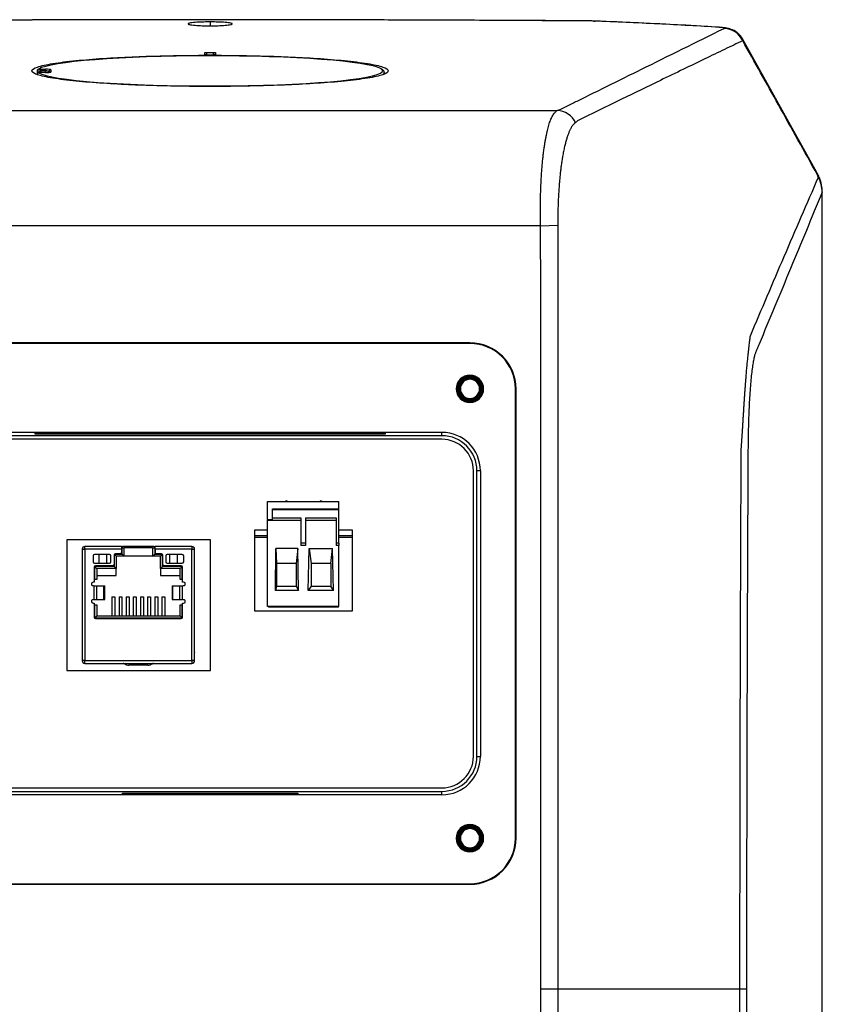
# Model space of a CAD drawing. Units: inches. Extents: x 0.1 to 65.8, y 0.1 to 51.2.
# Drawn here: x 32.3 to 36.8, y 36.4 to 41.9 of the extents above; entities that cross this region are included whole.
import ezdxf

# ---------------------------------------------------------------- set-up
doc = ezdxf.new("R2010")
doc.units = ezdxf.units.IN

msp = doc.modelspace()

# ---------------------------------------------------------------- linework, layer by layer
at = {"color": 7, "linetype": 'Continuous', "lineweight": 25}
for p, q in [((33.3592, 41.8847), (33.3592, 41.8629)), ((35.5236, 41.8896), (35.4943, 41.8903)), ((36.3518, 41.79), (36.3534, 41.7794)), ((36.7697, 41.0382), (36.3522, 41.7902)), ((33.329, 41.6984), (33.3297, 41.7119)), ((33.3297, 41.699), (33.3297, 41.7119)), ((33.3395, 41.7127), (33.379, 41.7127)), ((33.3395, 41.7127), (33.3395, 41.6991)), ((33.379, 41.6991), (33.379, 41.7127)), ((33.3895, 41.6984), (33.3888, 41.7119)), ((33.3888, 41.7119), (33.3888, 41.699)), ((33.329, 41.6984), (33.3297, 41.699)), ((33.3895, 41.6984), (33.329, 41.6984)), ((33.3395, 41.6991), (33.379, 41.6991)), ((33.3592, 41.6971), (33.3592, 41.6942)), ((33.3895, 41.6984), (33.3888, 41.699)), ((32.3872, 41.6099), (32.3872, 41.5901)), ((32.4069, 41.6188), (32.434, 41.6188)), ((32.4069, 41.609), (32.4069, 41.6188)), ((32.434, 41.609), (32.4069, 41.609)), ((32.4069, 41.609), (32.4069, 41.5999)), ((32.434, 41.5999), (32.4069, 41.5999)), ((32.434, 41.5999), (32.4069, 41.5999)), ((32.4069, 41.5999), (32.4069, 41.5999)), ((32.434, 41.609), (32.434, 41.6188)), ((32.434, 41.5999), (32.434, 41.609)), ((32.434, 41.5999), (32.434, 41.5999)), ((32.4537, 41.6006), (32.4537, 41.6064)), ((32.4636, 41.6162), (32.4636, 41.6025)), ((34.3386, 41.5921), (34.3386, 41.5995)), ((31.4075, 41.3858), (35.311, 41.3858)), ((36.779, 41.0194), (36.7795, 41.0178)), ((36.7832, 41.0091), (36.7795, 41.0178)), ((36.8007, 40.9283), (36.7999, 40.9268)), ((35.2173, 40.7382), (31.5011, 40.7382)), ((35.2173, 40.7382), (35.3139, 40.7418)), ((34.8199, 40.0798), (31.8986, 40.0798)), ((34.8199, 40.0764), (31.8986, 40.0764)), ((34.8199, 40.0764), (34.8199, 40.0798)), ((34.7429, 39.8209), (34.7478, 39.8209)), ((34.7482, 39.8209), (34.7478, 39.8209)), ((34.7532, 39.8209), (34.7482, 39.8209)), ((34.7582, 39.8209), (34.7631, 39.8209)), ((34.766, 39.8209), (34.7631, 39.8209)), ((34.8738, 39.8209), (34.8766, 39.8209)), ((34.8816, 39.8209), (34.8766, 39.8209)), ((34.8866, 39.8209), (34.8915, 39.8209)), ((34.8915, 39.8209), (34.8919, 39.8209)), ((34.8968, 39.8209), (34.8919, 39.8209)), ((35.0788, 39.8209), (35.0753, 39.8209)), ((35.0753, 37.2934), (35.0753, 39.8209)), ((35.0788, 37.2934), (35.0788, 39.8209)), ((34.6624, 39.5764), (32.0561, 39.5764)), ((34.6624, 39.5571), (32.0561, 39.5571)), ((32.375, 39.575), (34.3435, 39.575)), ((32.375, 39.575), (32.375, 39.5746)), ((32.375, 39.5746), (34.3435, 39.5746)), ((32.375, 39.5664), (32.375, 39.5746)), ((34.3435, 39.5664), (32.375, 39.5664)), ((34.3435, 39.575), (34.3435, 39.5746)), ((34.3435, 39.5746), (34.3435, 39.5664)), ((34.6624, 39.5571), (34.6624, 39.5764)), ((34.6624, 39.5375), (32.0561, 39.5375)), ((34.8396, 37.754), (34.8396, 39.3603)), ((34.8785, 39.3603), (34.8592, 39.3603)), ((34.8592, 37.754), (34.8592, 39.3603)), ((34.8785, 39.3603), (34.8785, 37.754)), ((33.6821, 39.1871), (34.0821, 39.1871)), ((33.6821, 39.0869), (33.6821, 39.1871)), ((33.7812, 39.1871), (33.788, 39.1871)), ((33.7812, 39.1871), (33.788, 39.1871)), ((33.788, 39.1871), (33.788, 39.191)), ((33.788, 39.1871), (33.7948, 39.1871)), ((33.788, 39.1871), (33.788, 39.1871)), ((33.7948, 39.1871), (33.788, 39.1871)), ((33.9821, 39.1871), (33.9821, 39.191)), ((34.0821, 39.1469), (34.0821, 39.1871)), ((33.7092, 39.1469), (34.0821, 39.1469)), ((33.7092, 39.0869), (33.7092, 39.1469)), ((33.7092, 39.1415), (34.0821, 39.1415)), ((34.0821, 39.1415), (34.0821, 39.1469)), ((34.0821, 38.9531), (34.0821, 39.1415)), ((33.6821, 39.0869), (33.7092, 39.0869)), ((33.6821, 39.0869), (33.6821, 39.0833)), ((33.6821, 38.5965), (33.6821, 39.0833)), ((33.6821, 39.0833), (33.8683, 39.0833)), ((33.7092, 39.0963), (33.8683, 39.0963)), ((33.8683, 39.0963), (33.8683, 39.0833)), ((33.8683, 39.0833), (33.8683, 38.94)), ((33.8959, 39.0963), (33.8959, 39.0833)), ((33.8959, 39.0963), (34.0683, 39.0963)), ((33.8959, 39.0833), (33.8959, 38.94)), ((33.8959, 39.0833), (34.0683, 39.0833)), ((34.0683, 39.0963), (34.0683, 39.0833)), ((34.0683, 39.0833), (34.0683, 38.94)), ((33.6821, 39.0256), (33.6092, 39.0256)), ((33.6092, 39.0256), (33.6092, 38.5729)), ((33.6821, 38.9942), (33.6092, 38.9942)), ((34.1604, 39.0256), (34.0821, 39.0256)), ((34.1604, 38.9942), (34.0821, 38.9942)), ((34.1604, 38.5729), (34.1604, 39.0256)), ((33.3612, 38.9715), (32.5541, 38.9715)), ((32.5541, 38.9715), (32.5541, 38.2373)), ((32.6557, 38.9188), (32.6557, 38.9345)), ((32.861, 38.9345), (32.6557, 38.9345)), ((32.861, 38.9345), (32.861, 38.9188)), ((32.861, 38.9345), (32.8669, 38.9345)), ((32.8669, 38.9345), (32.8669, 38.9266)), ((33.0449, 38.9345), (32.8669, 38.9345)), ((33.0449, 38.9345), (33.0449, 38.9266)), ((33.0449, 38.9345), (33.0508, 38.9345)), ((33.2561, 38.9345), (33.0508, 38.9345)), ((33.0508, 38.9188), (33.0508, 38.9345)), ((33.2561, 38.9345), (33.2561, 38.9188)), ((33.3612, 38.2373), (33.3612, 38.9715)), ((33.6092, 38.9866), (33.6821, 38.9866)), ((33.8959, 38.9531), (33.8683, 38.9531)), ((33.8959, 38.94), (33.8683, 38.94)), ((34.0821, 38.9531), (34.0683, 38.9531)), ((34.0821, 38.94), (34.0683, 38.94)), ((34.0821, 38.9866), (34.1604, 38.9866)), ((34.0821, 38.9531), (34.0821, 38.94)), ((34.0821, 38.5965), (34.0821, 38.94)), ((32.6399, 38.9188), (32.6399, 38.2928)), ((32.6399, 38.9188), (32.6557, 38.9188)), ((32.6557, 38.9188), (32.6557, 38.2928)), ((32.861, 38.9188), (32.6557, 38.9188)), ((32.701, 38.8823), (32.701, 38.8489)), ((32.7935, 38.8902), (32.7088, 38.8902)), ((32.7352, 38.841), (32.7352, 38.8902)), ((32.7785, 38.841), (32.7785, 38.8902)), ((32.8014, 38.8489), (32.8014, 38.8823)), ((32.8189, 38.8857), (32.8189, 38.8333)), ((32.8201, 38.8898), (32.8201, 38.8223)), ((32.8206, 38.8906), (32.8319, 38.8794)), ((32.8211, 38.8912), (32.8642, 38.8912)), ((32.8531, 38.8936), (32.8268, 38.8936)), ((32.876, 38.8794), (32.8319, 38.8794)), ((32.8319, 38.8794), (32.8319, 38.8105)), ((32.861, 38.9266), (32.8642, 38.9266)), ((32.861, 38.9188), (32.861, 38.9014)), ((32.8642, 38.8912), (32.8642, 38.9266)), ((32.8642, 38.9266), (32.876, 38.9266)), ((32.8642, 38.8912), (32.876, 38.8794)), ((32.876, 38.8794), (32.876, 38.9266)), ((33.0358, 38.9266), (32.876, 38.9266)), ((33.0358, 38.8794), (32.876, 38.8794)), ((33.0358, 38.9266), (33.0358, 38.8794)), ((33.0358, 38.9266), (33.0476, 38.9266)), ((33.0358, 38.8794), (33.0476, 38.8912)), ((33.0799, 38.8794), (33.0358, 38.8794)), ((33.0476, 38.9266), (33.0476, 38.8912)), ((33.0476, 38.9266), (33.0508, 38.9266)), ((33.0476, 38.8912), (33.0907, 38.8912)), ((33.0508, 38.9188), (33.0508, 38.9014)), ((33.2561, 38.9188), (33.0508, 38.9188)), ((33.085, 38.8936), (33.0586, 38.8936)), ((33.0799, 38.8794), (33.0912, 38.8906)), ((33.0799, 38.8105), (33.0799, 38.8794)), ((33.0917, 38.8223), (33.0917, 38.8898)), ((33.0929, 38.8333), (33.0929, 38.8857)), ((33.1104, 38.8823), (33.1104, 38.8489)), ((33.2029, 38.8902), (33.1183, 38.8902)), ((33.1333, 38.841), (33.1333, 38.8902)), ((33.1766, 38.841), (33.1766, 38.8902)), ((33.2108, 38.8489), (33.2108, 38.8823)), ((33.2561, 38.2928), (33.2561, 38.9188)), ((33.2561, 38.9188), (33.2718, 38.9188)), ((33.2718, 38.2928), (33.2718, 38.9188)), ((33.7274, 38.6863), (33.7295, 38.9222)), ((33.8515, 38.9222), (33.7295, 38.9222)), ((33.7295, 38.9222), (33.7329, 38.8389)), ((33.8515, 38.9222), (33.8431, 38.8389)), ((33.8567, 38.6863), (33.8515, 38.9222)), ((33.9107, 38.6863), (33.9169, 38.9222)), ((33.9169, 38.9222), (34.0472, 38.9222)), ((33.9169, 38.9222), (33.927, 38.8389)), ((34.0372, 38.8389), (34.0472, 38.9222)), ((34.0534, 38.6863), (34.0472, 38.9222)), ((32.7088, 38.841), (32.7935, 38.841)), ((32.7098, 38.8223), (32.7216, 38.8105)), ((32.8201, 38.8223), (32.7098, 38.8223)), ((32.7098, 38.8223), (32.7098, 38.7495)), ((32.811, 38.8254), (32.7155, 38.8254)), ((32.8319, 38.8105), (32.8201, 38.8223)), ((33.0917, 38.8223), (33.0799, 38.8105)), ((33.202, 38.8223), (33.0917, 38.8223)), ((33.1962, 38.8254), (33.1008, 38.8254)), ((33.1183, 38.841), (33.2029, 38.841)), ((33.202, 38.8223), (33.1901, 38.8105)), ((33.202, 38.7495), (33.202, 38.8223)), ((33.7329, 38.8389), (33.7329, 38.711)), ((33.8431, 38.8389), (33.7329, 38.8389)), ((33.8431, 38.8389), (33.8431, 38.711)), ((33.927, 38.8389), (33.927, 38.711)), ((34.0372, 38.8389), (33.927, 38.8389)), ((34.0372, 38.8389), (34.0372, 38.711)), ((32.7077, 38.8176), (32.7077, 38.7337)), ((32.8319, 38.8105), (32.7216, 38.8105)), ((32.7216, 38.8105), (32.7216, 38.7495)), ((32.7216, 38.7711), (32.8319, 38.7711)), ((32.8319, 38.7711), (32.8319, 38.8105)), ((33.1901, 38.8105), (33.0799, 38.8105)), ((33.0799, 38.8105), (33.0799, 38.7711)), ((33.0799, 38.7711), (33.1901, 38.7711)), ((33.1901, 38.7495), (33.1901, 38.8105)), ((33.2041, 38.7337), (33.2041, 38.8176)), ((32.7018, 38.7142), (32.7077, 38.714)), ((32.7077, 38.7337), (32.7024, 38.7337)), ((32.7098, 38.7495), (32.7077, 38.7495)), ((32.7077, 38.6353), (32.7077, 38.714)), ((32.7077, 38.714), (32.722, 38.714)), ((32.7216, 38.7495), (32.7098, 38.7495)), ((32.722, 38.6353), (32.722, 38.714)), ((32.722, 38.714), (32.7625, 38.714)), ((32.7625, 38.6353), (32.7625, 38.714)), ((32.7625, 38.714), (32.7668, 38.714)), ((32.7668, 38.6353), (32.7668, 38.714)), ((33.145, 38.714), (33.145, 38.6353)), ((33.145, 38.714), (33.1493, 38.714)), ((33.1493, 38.6353), (33.1493, 38.714)), ((33.1493, 38.714), (33.1897, 38.714)), ((33.1897, 38.6353), (33.1897, 38.714)), ((33.1897, 38.714), (33.2041, 38.714)), ((33.202, 38.7495), (33.1901, 38.7495)), ((33.202, 38.7495), (33.2041, 38.7495)), ((33.2094, 38.7337), (33.2041, 38.7337)), ((33.2041, 38.714), (33.21, 38.7142)), ((33.2041, 38.6353), (33.2041, 38.714)), ((33.7329, 38.711), (33.7274, 38.6863)), ((33.7329, 38.711), (33.8431, 38.711)), ((33.8431, 38.711), (33.8567, 38.6863)), ((33.927, 38.711), (33.9107, 38.6863)), ((33.927, 38.711), (34.0372, 38.711)), ((34.0534, 38.6863), (34.0372, 38.711)), ((33.8567, 38.6863), (33.7274, 38.6863)), ((34.0534, 38.6863), (33.9107, 38.6863)), ((32.7077, 38.6353), (32.7018, 38.6351)), ((32.7024, 38.6156), (32.7077, 38.6156)), ((32.7077, 38.6353), (32.722, 38.6353)), ((32.7077, 38.6156), (32.7077, 38.5377)), ((32.7098, 38.6058), (32.7077, 38.6058)), ((32.7098, 38.6058), (32.7098, 38.5329)), ((32.7098, 38.6058), (32.7216, 38.6058)), ((32.7216, 38.6058), (32.7216, 38.5447)), ((32.722, 38.6353), (32.7625, 38.6353)), ((32.7625, 38.6353), (32.7668, 38.6353)), ((32.8071, 38.6521), (32.8236, 38.6521)), ((32.8071, 38.6521), (32.8071, 38.5447)), ((32.8236, 38.6521), (32.8236, 38.5447)), ((32.8472, 38.6521), (32.8638, 38.6521)), ((32.8472, 38.6521), (32.8472, 38.5447)), ((32.8638, 38.6521), (32.8638, 38.5447)), ((32.8874, 38.6521), (32.9039, 38.6521)), ((32.8874, 38.6521), (32.8874, 38.5447)), ((32.9039, 38.6521), (32.9039, 38.5447)), ((32.9275, 38.6521), (32.9441, 38.6521)), ((32.9275, 38.6521), (32.9275, 38.5447)), ((32.9441, 38.6521), (32.9441, 38.5447)), ((32.9677, 38.6521), (32.9842, 38.6521)), ((32.9677, 38.6521), (32.9677, 38.5447)), ((32.9842, 38.6521), (32.9842, 38.5447)), ((33.0079, 38.6521), (33.0244, 38.6521)), ((33.0079, 38.6521), (33.0079, 38.5447)), ((33.0244, 38.6521), (33.0244, 38.5447)), ((33.048, 38.6521), (33.0646, 38.6521)), ((33.048, 38.6521), (33.048, 38.5447)), ((33.0646, 38.6521), (33.0646, 38.5447)), ((33.0882, 38.6521), (33.1047, 38.6521)), ((33.0882, 38.6521), (33.0882, 38.5447)), ((33.1047, 38.6521), (33.1047, 38.5447)), ((33.145, 38.6353), (33.1493, 38.6353)), ((33.1493, 38.6353), (33.1897, 38.6353)), ((33.1897, 38.6353), (33.2041, 38.6353)), ((33.1901, 38.5447), (33.1901, 38.6058)), ((33.1901, 38.6058), (33.202, 38.6058)), ((33.202, 38.5329), (33.202, 38.6058)), ((33.202, 38.6058), (33.2041, 38.6058)), ((33.21, 38.6351), (33.2041, 38.6353)), ((33.2041, 38.5377), (33.2041, 38.6156)), ((33.2041, 38.6156), (33.2094, 38.6156)), ((32.7098, 38.5329), (32.7216, 38.5447)), ((32.7216, 38.5447), (33.1901, 38.5447)), ((33.202, 38.5329), (33.1901, 38.5447)), ((33.6092, 38.5729), (34.1604, 38.5729)), ((34.0821, 38.5965), (33.6821, 38.5965)), ((33.6868, 38.5965), (33.6868, 38.5938)), ((34.0805, 38.5938), (33.6868, 38.5938)), ((34.0805, 38.5938), (34.0805, 38.5965)), ((32.7098, 38.5329), (33.202, 38.5329)), ((32.7155, 38.5298), (33.1962, 38.5298)), ((32.6399, 38.34), (32.6399, 38.3379)), ((33.2718, 38.34), (33.2718, 38.3379)), ((32.6557, 38.2928), (32.6399, 38.2928)), ((32.6557, 38.277), (32.6557, 38.2928)), ((32.6557, 38.2928), (33.2561, 38.2928)), ((32.6557, 38.277), (33.2561, 38.277)), ((33.0347, 38.2751), (32.8771, 38.2751)), ((33.0086, 38.2672), (32.9032, 38.2672)), ((33.2561, 38.2928), (33.2561, 38.277)), ((33.2718, 38.2928), (33.2561, 38.2928)), ((32.5541, 38.2373), (33.3612, 38.2373)), ((34.8592, 37.754), (34.8785, 37.754)), ((32.0561, 37.5768), (34.6624, 37.5768)), ((32.0561, 37.5571), (34.6624, 37.5571)), ((34.6624, 37.5379), (34.6624, 37.5571)), ((34.6624, 37.5379), (32.0561, 37.5379)), ((32.8671, 37.5462), (33.8514, 37.5462)), ((32.8671, 37.5397), (32.8671, 37.5462)), ((32.8671, 37.5393), (32.8671, 37.5397)), ((33.8514, 37.5397), (32.8671, 37.5397)), ((33.8514, 37.5393), (32.8671, 37.5393)), ((33.8514, 37.5462), (33.8514, 37.5397)), ((33.8514, 37.5393), (33.8514, 37.5397)), ((34.7429, 37.2934), (34.7478, 37.2934)), ((34.7482, 37.2934), (34.7478, 37.2934)), ((34.7532, 37.2934), (34.7482, 37.2934)), ((34.7582, 37.2934), (34.7631, 37.2934)), ((34.766, 37.2934), (34.7631, 37.2934)), ((34.8738, 37.2934), (34.8766, 37.2934)), ((34.8816, 37.2934), (34.8766, 37.2934)), ((34.8866, 37.2934), (34.8915, 37.2934)), ((34.8915, 37.2934), (34.8919, 37.2934)), ((34.8968, 37.2934), (34.8919, 37.2934)), ((35.0753, 37.2934), (35.0788, 37.2934)), ((31.8986, 37.0379), (34.8199, 37.0379)), ((31.8986, 37.0345), (34.8199, 37.0345)), ((34.8199, 37.0345), (34.8199, 37.0379)), ((35.2179, 36.4463), (35.3133, 36.4463)), ((35.3133, 36.4463), (36.3377, 36.4463)), ((36.3377, 36.4463), (36.3749, 36.4463))]:
    msp.add_line(p, q, dxfattribs=at)
at = {"color": 7, "linetype": 'Continuous', "lineweight": 25, "flags": 128}
for points in [[(33.3592, 41.8969), (33.3592, 41.8973), (33.3592, 41.8971)], [(35.4929, 41.8902), (35.494, 41.8906), (35.4943, 41.8903)], [(35.5156, 41.8897), (35.5218, 41.8899), (35.5236, 41.8896)], [(36.2205, 41.8545), (36.2293, 41.8546), (36.2322, 41.8542)], [(36.7733, 41.0249), (36.7721, 41.0329), (36.7697, 41.0382)], [(36.7733, 41.0249), (36.7783, 41.0207), (36.779, 41.0194)], [(36.7791, 41.0114), (36.784, 41.0072), (36.7847, 41.0059)], [(35.2179, 36.4463), (35.2179, 38.8498), (35.218, 39.2275), (35.218, 39.6052), (35.218, 39.9829), (35.2181, 40.3606), (35.2173, 40.7382)], [(35.3133, 40.6966), (35.3133, 38.3164), (35.3133, 36.4463)], [(35.3133, 36.4463), (35.3133, 34.0661), (35.3133, 32.1959)]]:
    msp.add_lwpolyline(points, dxfattribs=at)
at = {"color": 7, "linetype": 'Continuous', "lineweight": 25}
for centre, radius, start, end in [((36.2458, 41.73), 0.1184, 24.6579, 88.817), ((32.3973, 41.589), 0.00991, 90.8262, 179.3926), ((32.397, 41.6101), 0.00965, 89.3312, 126.462), ((32.4636, 41.6064), 0.00982, 89.891, 179.8906), ((32.4636, 41.5926), 0.00987, 89.9936, 118.8116), ((35.3075, 41.2682), 0.1176, 25.4981, 88.304), ((36.598, 40.9419), 0.1969, 23.1734, 29.0115), ((36.608, 40.9245), 0.1919, 0.699, 26.9548), ((36.6038, 40.9283), 0.1969, 0.0015, 23.1884), ((34.8199, 39.8209), 0.2589, 0, 90), ((34.8199, 39.8209), 0.2555, 0, 90), ((34.8199, 39.8209), 0.077, 0, 180), ((34.8199, 39.8209), 0.0721, 0, 180), ((34.8199, 39.8209), 0.0716, 0, 180), ((34.8199, 39.8209), 0.0667, 0, 180), ((34.8199, 39.8209), 0.0617, 0, 180), ((34.8199, 39.8209), 0.0568, 0, 180), ((34.8199, 39.8209), 0.0539, 0, 180), ((34.8199, 39.8209), 0.077, 180, 0), ((34.8199, 39.8209), 0.0721, 180, 0), ((34.8199, 39.8209), 0.0716, 180, 0), ((34.8199, 39.8209), 0.0667, 180, 0), ((34.8199, 39.8209), 0.0617, 180, 0), ((34.8199, 39.8209), 0.0568, 180, 0), ((34.8199, 39.8209), 0.0539, 180, 0), ((34.6624, 39.3603), 0.2161, 0, 90), ((34.6624, 39.3603), 0.1969, 0, 90), ((34.6624, 39.3603), 0.1772, 0, 90), ((33.788, 39.1831), 0.00787, 90, 149.8825), ((33.788, 39.1831), 0.00787, 30.1175, 90), ((33.9821, 39.1831), 0.00787, 90, 150), ((33.9821, 39.1831), 0.00787, 30, 90), ((32.6557, 38.9188), 0.0157, 90, 180), ((33.2561, 38.9188), 0.0157, 0, 90), ((32.7088, 38.8823), 0.00787, 90, 180), ((32.7935, 38.8823), 0.00787, 0, 90), ((32.8268, 38.8857), 0.00787, 90, 180), ((32.8531, 38.9014), 0.00787, 270, 0), ((33.0586, 38.9014), 0.00787, 180, 270), ((33.085, 38.8857), 0.00787, 0, 90), ((33.1183, 38.8823), 0.00787, 90, 180), ((33.2029, 38.8823), 0.00787, 0, 90), ((32.7088, 38.8489), 0.00787, 180, 270), ((32.7155, 38.8176), 0.00787, 90, 180), ((32.7935, 38.8489), 0.00787, 270, 0), ((32.811, 38.8333), 0.00787, 270, 0), ((33.1008, 38.8333), 0.00787, 180, 270), ((33.1183, 38.8489), 0.00787, 180, 270), ((33.1962, 38.8176), 0.00787, 0, 90), ((33.2029, 38.8489), 0.00787, 270, 0), ((32.7018, 38.724), 0.00974, 86.4515, 270.0055), ((33.21, 38.724), 0.00974, 269.9945, 93.5485), ((32.7018, 38.6253), 0.00974, 89.9945, 273.5485), ((33.21, 38.6253), 0.00974, 266.4515, 90.0055), ((32.7155, 38.5377), 0.00787, 180, 270), ((33.1962, 38.5377), 0.00787, 270, 0), ((32.6557, 38.2928), 0.0157, 180, 270), ((32.8705, 38.2652), 0.0118, 56.4427, 90), ((32.9032, 38.3144), 0.0472, 236.4427, 270), ((33.0086, 38.3144), 0.0472, 270, 303.5573), ((33.0412, 38.2652), 0.0118, 90, 123.5573), ((33.2561, 38.2928), 0.0157, 270, 0), ((34.6624, 37.754), 0.1772, 270, 0), ((34.6624, 37.754), 0.2161, 270, 0), ((34.6624, 37.754), 0.1969, 270, 0), ((34.8199, 37.2934), 0.077, 0, 180), ((34.8199, 37.2934), 0.0721, 0, 180), ((34.8199, 37.2934), 0.0716, 0, 180), ((34.8199, 37.2934), 0.0667, 0, 180), ((34.8199, 37.2934), 0.0617, 0, 180), ((34.8199, 37.2934), 0.0568, 0, 180), ((34.8199, 37.2934), 0.0539, 0, 180), ((34.8199, 37.2934), 0.077, 180, 0), ((34.8199, 37.2934), 0.0721, 180, 0), ((34.8199, 37.2934), 0.0716, 180, 0), ((34.8199, 37.2934), 0.0667, 180, 0), ((34.8199, 37.2934), 0.0617, 180, 0), ((34.8199, 37.2934), 0.0568, 180, 0), ((34.8199, 37.2934), 0.0539, 180, 0), ((34.8199, 37.2934), 0.2589, 270, 0), ((34.8199, 37.2934), 0.2555, 270, 0)]:
    msp.add_arc(centre, radius, start, end, dxfattribs=at)
for centre, major_axis, ratio, start_param, end_param in [((33.3592, 41.6093), (0.9695, 0), 0.087489, 0.150575, 3.018203), ((32.4069, 41.6099), (0.0197, 0), 0.043744, 3.018203, 4.712389), ((32.4069, 41.6197), (0.00984, 0), 0.087489, 3.018203, 4.712389), ((32.4069, 41.599), (0.00984, 0), 0.087489, 1.570796, 3.264982), ((33.3592, 41.6093), (0.9695, 0), 0.087489, 3.264982, 6.222901), ((32.434, 41.6162), (0.0295, 0), 0.087489, 0, 1.570796), ((32.434, 41.6064), (0.0197, 0), 0.131233, 0, 1.570796), ((32.434, 41.6025), (0.0295, 0), 0.087489, 4.712389, 6.283185), ((33.3592, 41.6093), (0.9695, 0), 0.087489, 6.222901, 6.433761), ((33.3592, 41.5995), (0.9793, 0), 0.086609, 6.140306, 6.283185)]:
    msp.add_ellipse(centre, major_axis=major_axis, ratio=ratio, start_param=start_param, end_param=end_param, dxfattribs=at)
for points, knots in [([(33.3592, 41.8971), (33.306, 41.8971), (33.1929, 41.8971), (33.0132, 41.8969), (32.8134, 41.8967), (32.5935, 41.8963), (32.3551, 41.8956), (32.0986, 41.8948), (31.8242, 41.8936), (31.5305, 41.8922), (31.3285, 41.891), (31.2242, 41.8903)], [0, 0, 0, 0, 0.074701, 0.15881, 0.252328, 0.355255, 0.46759, 0.587078, 0.715643, 0.853283, 1, 1, 1, 1]), ([(33.3592, 41.8847), (33.3489, 41.8847), (33.3372, 41.8846), (33.3117, 41.8839), (33.2979, 41.8834), (33.278, 41.8821), (33.2715, 41.8816), (33.2596, 41.8804), (33.2541, 41.8797), (33.245, 41.8782), (33.2413, 41.8773), (33.2362, 41.8756), (33.2349, 41.8747), (33.2349, 41.8729), (33.2362, 41.872), (33.2413, 41.8702), (33.245, 41.8694), (33.2541, 41.8679), (33.2596, 41.8672), (33.2715, 41.866), (33.278, 41.8655), (33.2979, 41.8642), (33.3117, 41.8636), (33.3372, 41.863), (33.3489, 41.8629), (33.3592, 41.8629)], [0, 0, 0, 0, 0.125, 0.125, 0.25, 0.25, 0.3125, 0.3125, 0.375, 0.375, 0.4375, 0.4375, 0.5, 0.5, 0.5625, 0.5625, 0.625, 0.625, 0.6875, 0.6875, 0.75, 0.75, 0.875, 0.875, 1, 1, 1, 1]), ([(35.4943, 41.8903), (35.4412, 41.8907), (35.3283, 41.8914), (35.149, 41.8924), (34.9495, 41.8934), (34.7298, 41.8943), (34.4916, 41.8952), (34.235, 41.896), (33.9604, 41.8966), (33.6663, 41.897), (33.4637, 41.8971), (33.3592, 41.8971)], [0, 0, 0, 0, 0.074701, 0.158811, 0.252329, 0.355256, 0.467591, 0.587079, 0.715644, 0.853284, 1, 1, 1, 1]), ([(33.3592, 41.8629), (33.3696, 41.8629), (33.3813, 41.863), (33.4068, 41.8636), (33.4206, 41.8642), (33.4405, 41.8655), (33.4469, 41.866), (33.4589, 41.8672), (33.4643, 41.8679), (33.4735, 41.8694), (33.4772, 41.8702), (33.4822, 41.872), (33.4836, 41.8729), (33.4836, 41.8747), (33.4822, 41.8756), (33.4772, 41.8773), (33.4735, 41.8782), (33.4643, 41.8797), (33.4589, 41.8804), (33.4469, 41.8816), (33.4405, 41.8821), (33.4206, 41.8834), (33.4068, 41.8839), (33.3813, 41.8846), (33.3696, 41.8847), (33.3592, 41.8847)], [0, 0, 0, 0, 0.125, 0.125, 0.25, 0.25, 0.3125, 0.3125, 0.375, 0.375, 0.4375, 0.4375, 0.5, 0.5, 0.5625, 0.5625, 0.625, 0.625, 0.6875, 0.6875, 0.75, 0.75, 0.875, 0.875, 1, 1, 1, 1]), ([(36.2205, 41.8545), (36.1095, 41.8613), (35.9951, 41.8676), (35.7597, 41.8794), (35.6391, 41.8848), (35.5156, 41.8897)], [0, 0, 0, 0, 0.5, 0.5, 1, 1, 1, 1]), ([(36.2322, 41.8542), (36.1569, 41.8586), (36.0063, 41.8675), (35.7695, 41.8794), (35.6056, 41.8862), (35.5236, 41.8896)], [0, 0, 0, 0, 0.333374, 0.666697, 1, 1, 1, 1]), ([(35.311, 41.3858), (35.3143, 41.387), (35.3173, 41.3882), (35.323, 41.3906), (35.3255, 41.3918), (35.3328, 41.3954), (35.3474, 41.4026), (35.3816, 41.4195), (35.4499, 41.4532), (35.5085, 41.4821), (35.6255, 41.5399), (35.7035, 41.5785), (35.9374, 41.6942), (36.0931, 41.7713), (36.2482, 41.8484)], [0, 0, 0, 0, 0.007813, 0.007813, 0.015625, 0.015625, 0.03125, 0.0625, 0.125, 0.25, 0.25, 0.5, 0.5, 1, 1, 1, 1]), ([(36.2482, 41.8484), (36.2494, 41.849), (36.2497, 41.8495), (36.2486, 41.8507), (36.2471, 41.8513), (36.2423, 41.8523), (36.239, 41.8528), (36.2307, 41.8537), (36.2259, 41.8541), (36.2205, 41.8545)], [0, 0, 0, 0, 0.25, 0.25, 0.5, 0.5, 0.75, 0.75, 1, 1, 1, 1]), ([(36.3522, 41.7901), (36.3445, 41.801), (36.3293, 41.8225), (36.2979, 41.8407), (36.2659, 41.8505), (36.2432, 41.853), (36.2322, 41.8542)], [0, 0, 0, 0, 0.268976, 0.528802, 0.771217, 1, 1, 1, 1]), ([(36.3534, 41.7794), (36.3195, 41.7631), (36.2485, 41.7289), (36.1374, 41.6753), (36.0171, 41.6172), (35.8613, 41.5416), (35.6637, 41.4457), (35.5093, 41.3704), (35.4275, 41.3306)], [0, 0, 0, 0, 0.110232, 0.230354, 0.360307, 0.5, 0.735389, 1, 1, 1, 1]), ([(36.7733, 41.0249), (36.7004, 41.156), (36.5604, 41.4077), (36.4205, 41.659), (36.3534, 41.7794)], [0, 0, 0, 0, 0.520742, 1, 1, 1, 1]), ([(33.3297, 41.7119), (33.3297, 41.7121), (33.3306, 41.7123), (33.3345, 41.7127), (33.3372, 41.7127), (33.3395, 41.7127)], [0, 0, 0, 0, 0.5, 0.5, 1, 1, 1, 1]), ([(33.379, 41.7127), (33.3813, 41.7127), (33.384, 41.7127), (33.3878, 41.7123), (33.3888, 41.7121), (33.3888, 41.7119)], [0, 0, 0, 0, 0.5, 0.5, 1, 1, 1, 1]), ([(33.3592, 41.5219), (33.3175, 41.5219), (33.2731, 41.5221), (33.1794, 41.5232), (33.1301, 41.524), (33.0275, 41.5267), (32.9743, 41.5284), (32.8664, 41.533), (32.8117, 41.5359), (32.7048, 41.5429), (32.6527, 41.547), (32.5565, 41.5567), (32.5124, 41.5622), (32.4385, 41.5743), (32.4087, 41.5809), (32.3682, 41.5949), (32.3576, 41.6022), (32.3576, 41.6168), (32.3682, 41.6241), (32.4087, 41.638), (32.4385, 41.6447), (32.5124, 41.6568), (32.5565, 41.6623), (32.6527, 41.6719), (32.7048, 41.6761), (32.8117, 41.6831), (32.8664, 41.6859), (32.9743, 41.6906), (33.0275, 41.6923), (33.1301, 41.6949), (33.1794, 41.6958), (33.2731, 41.6969), (33.3175, 41.6971), (33.3592, 41.6971)], [0, 0, 0, 0, 0.0625, 0.0625, 0.125, 0.125, 0.1875, 0.1875, 0.25, 0.25, 0.3125, 0.3125, 0.375, 0.375, 0.4375, 0.4375, 0.5, 0.5, 0.5625, 0.5625, 0.625, 0.625, 0.6875, 0.6875, 0.75, 0.75, 0.8125, 0.8125, 0.875, 0.875, 0.9375, 0.9375, 1, 1, 1, 1]), ([(33.3395, 41.6991), (33.3372, 41.6991), (33.3345, 41.6991), (33.3306, 41.6991), (33.3297, 41.6991), (33.3297, 41.699)], [0, 0, 0, 0, 0.5, 0.5, 1, 1, 1, 1]), ([(33.3592, 41.6971), (33.401, 41.6971), (33.4453, 41.6969), (33.5391, 41.6958), (33.5884, 41.6949), (33.691, 41.6923), (33.7442, 41.6906), (33.8521, 41.6859), (33.9068, 41.6831), (34.0136, 41.6761), (34.0658, 41.6719), (34.162, 41.6623), (34.2061, 41.6568), (34.28, 41.6447), (34.3098, 41.638), (34.3503, 41.6241), (34.3609, 41.6168), (34.3609, 41.6022), (34.3503, 41.5949), (34.3098, 41.5809), (34.28, 41.5743), (34.2061, 41.5622), (34.162, 41.5567), (34.0658, 41.547), (34.0136, 41.5429), (33.9068, 41.5359), (33.8521, 41.533), (33.7442, 41.5284), (33.691, 41.5267), (33.5884, 41.524), (33.5391, 41.5232), (33.4453, 41.5221), (33.401, 41.5219), (33.3592, 41.5219)], [0, 0, 0, 0, 0.0625, 0.0625, 0.125, 0.125, 0.1875, 0.1875, 0.25, 0.25, 0.3125, 0.3125, 0.375, 0.375, 0.4375, 0.4375, 0.5, 0.5, 0.5625, 0.5625, 0.625, 0.625, 0.6875, 0.6875, 0.75, 0.75, 0.8125, 0.8125, 0.875, 0.875, 0.9375, 0.9375, 1, 1, 1, 1]), ([(33.3888, 41.699), (33.3888, 41.6991), (33.3878, 41.6991), (33.384, 41.6991), (33.3813, 41.6991), (33.379, 41.6991)], [0, 0, 0, 0, 0.5, 0.5, 1, 1, 1, 1]), ([(32.3914, 41.618), (32.3907, 41.6174), (32.3892, 41.6161), (32.3875, 41.6132), (32.3873, 41.611), (32.3872, 41.6099)], [0, 0, 0, 0, 0.2983726, 0.6501171, 1, 1, 1, 1]), ([(32.4069, 41.5999), (32.4055, 41.5999), (32.4027, 41.5999), (32.3985, 41.5996), (32.3959, 41.5993), (32.3931, 41.5984), (32.3909, 41.5971), (32.3889, 41.595), (32.3874, 41.5922), (32.3874, 41.5902), (32.3873, 41.5892)], [0, 0, 0, 0, 0.144286, 0.304407, 0.503315, 0.584237, 0.674193, 0.779824, 0.902185, 1, 1, 1, 1]), ([(32.4596, 41.6013), (32.4595, 41.6013), (32.4593, 41.6013), (32.4576, 41.601), (32.4537, 41.6006), (32.4468, 41.6001), (32.4395, 41.5999), (32.4351, 41.5999), (32.434, 41.5999)], [0, 0, 0, 0, 0.074512, 0.198318, 0.386077, 0.631729, 0.908535, 1, 1, 1, 1]), ([(34.3379, 41.5991), (34.338, 41.6011), (34.3383, 41.6065), (34.3324, 41.6138), (34.3276, 41.6183), (34.323, 41.6204), (34.3225, 41.6207)], [0, 0, 0, 0, 0.193258, 0.547773, 0.944479, 1, 1, 1, 1]), ([(35.2173, 40.7382), (35.2172, 40.7435), (35.2169, 40.7539), (35.2165, 40.7696), (35.2163, 40.7854), (35.2161, 40.8012), (35.216, 40.8171), (35.216, 40.833), (35.216, 40.8489), (35.2161, 40.8648), (35.2164, 40.8807), (35.2167, 40.8966), (35.217, 40.9124), (35.2175, 40.9282), (35.218, 40.944), (35.2187, 40.9597), (35.2194, 40.9753), (35.2201, 40.9909), (35.221, 41.0063), (35.222, 41.0217), (35.223, 41.0369), (35.2241, 41.0519), (35.2253, 41.0669), (35.2266, 41.0816), (35.2279, 41.0962), (35.2293, 41.1106), (35.2308, 41.1248), (35.2324, 41.1387), (35.2341, 41.1524), (35.2359, 41.1659), (35.2381, 41.1817), (35.2408, 41.1997), (35.244, 41.2193), (35.2475, 41.2382), (35.2512, 41.2562), (35.2551, 41.2734), (35.2592, 41.2895), (35.2634, 41.3047), (35.2679, 41.3188), (35.2726, 41.3317), (35.2775, 41.3435), (35.2826, 41.354), (35.2878, 41.3632), (35.2933, 41.371), (35.299, 41.3775), (35.3049, 41.3826), (35.309, 41.3847), (35.311, 41.3858)], [0, 0, 0, 0, 0.016125, 0.032326, 0.048604, 0.064957, 0.081388, 0.097896, 0.114481, 0.131145, 0.147888, 0.16471, 0.181611, 0.198592, 0.215653, 0.232794, 0.250017, 0.267321, 0.284707, 0.302174, 0.319725, 0.337358, 0.355074, 0.372873, 0.390757, 0.408724, 0.426776, 0.444913, 0.463135, 0.481442, 0.499835, 0.529172, 0.558762, 0.588603, 0.618699, 0.64905, 0.679656, 0.71052, 0.741641, 0.773021, 0.804661, 0.836561, 0.868722, 0.901146, 0.933833, 0.966784, 1, 1, 1, 1]), ([(35.4136, 41.3189), (35.4125, 41.318), (35.4102, 41.3164), (35.4068, 41.3134), (35.4033, 41.3099), (35.3999, 41.306), (35.3965, 41.3016), (35.3931, 41.2966), (35.3898, 41.2912), (35.3864, 41.2853), (35.3831, 41.2789), (35.3798, 41.2719), (35.3765, 41.2644), (35.3733, 41.2563), (35.3701, 41.2477), (35.3669, 41.2384), (35.3638, 41.2286), (35.3607, 41.2182), (35.3577, 41.2072), (35.3547, 41.1956), (35.3518, 41.1833), (35.3489, 41.1704), (35.3461, 41.1568), (35.3434, 41.1426), (35.3402, 41.1252), (35.3368, 41.1044), (35.3333, 41.08), (35.33, 41.0548), (35.3271, 41.029), (35.3244, 41.0024), (35.322, 40.9753), (35.32, 40.9476), (35.3182, 40.9194), (35.3167, 40.8907), (35.3155, 40.8616), (35.3146, 40.8321), (35.3141, 40.8023), (35.3138, 40.7721), (35.3139, 40.7519), (35.3139, 40.7418)], [0, 0, 0, 0, 0.0197625, 0.0396769, 0.0597454, 0.0799703, 0.1003545, 0.1209012, 0.141614, 0.1624968, 0.1835539, 0.20479, 0.2262099, 0.247819, 0.2696234, 0.2916294, 0.3138445, 0.3362763, 0.3589334, 0.3818249, 0.4049606, 0.4283509, 0.4520068, 0.4759402, 0.5001632, 0.5369943, 0.5734868, 0.6096816, 0.6456204, 0.6813462, 0.7169016, 0.7523294, 0.7876704, 0.8229612, 0.8582385, 0.8935411, 0.9289086, 0.964381, 1, 1, 1, 1]), ([(36.3964, 40.1191), (36.4596, 40.2682), (36.523, 40.4173), (36.6504, 40.7148), (36.7144, 40.8634), (36.7791, 41.0114)], [0, 0, 0, 0, 0.5, 0.5, 1, 1, 1, 1]), ([(36.7999, 40.9268), (36.7407, 40.7835), (36.6815, 40.6409), (36.5633, 40.3562), (36.5042, 40.2141), (36.4415, 40.0633), (36.436, 40.05), (36.4295, 40.0345), (36.4268, 40.0278), (36.4249, 40.0234), (36.424, 40.0213), (36.4212, 40.0138), (36.4194, 40.0075), (36.4158, 39.9926), (36.4141, 39.9839), (36.4107, 39.9646), (36.4091, 39.9539), (36.4058, 39.9305), (36.4043, 39.9176), (36.3998, 39.8765), (36.397, 39.8458), (36.3934, 39.7951), (36.3923, 39.7773), (36.3902, 39.7407), (36.3892, 39.7219), (36.3875, 39.6835), (36.3867, 39.6638), (36.3857, 39.6335), (36.3854, 39.6233), (36.3848, 39.6026), (36.3846, 39.5922), (36.3839, 39.5609), (36.3835, 39.5401), (36.3832, 39.5088), (36.3831, 39.4983), (36.3829, 39.4774), (36.3829, 39.467), (36.3811, 39.122), (36.3796, 38.7876), (36.376, 37.7842), (36.3749, 37.1152), (36.3749, 36.4463)], [0, 0, 0, 0, 0.25, 0.25, 0.5, 0.5, 0.515625, 0.523438, 0.527344, 0.527344, 0.53125, 0.53125, 0.539062, 0.539062, 0.546875, 0.546875, 0.554688, 0.554688, 0.5625, 0.5625, 0.578125, 0.578125, 0.585937, 0.585937, 0.59375, 0.59375, 0.601562, 0.601562, 0.605469, 0.605469, 0.609375, 0.609375, 0.617187, 0.617187, 0.621094, 0.621094, 0.625, 0.625, 0.75, 0.75, 1, 1, 1, 1]), ([(36.7999, 31.9658), (36.7999, 32.7109), (36.7999, 33.457), (36.7999, 34.5775), (36.8, 34.9512), (36.8, 35.6991), (36.8, 36.0731), (36.8, 37.1946), (36.8, 37.9418), (36.7999, 39.0618), (36.7999, 39.435), (36.7999, 40.1812), (36.7999, 40.5542), (36.7999, 40.9268)], [0, 0, 0, 0, 0.25, 0.25, 0.375, 0.375, 0.5, 0.5, 0.75, 0.75, 0.875, 0.875, 1, 1, 1, 1]), ([(36.8001, 31.9629), (36.8001, 32.079), (36.8001, 32.3022), (36.8002, 32.6237), (36.8002, 32.9182), (36.8002, 33.1859), (36.8002, 33.4265), (36.8002, 33.6402), (36.8002, 33.8324), (36.8002, 34.0101), (36.8002, 34.183), (36.8002, 34.3551), (36.8002, 34.529), (36.8002, 34.8227), (36.8002, 35.2368), (36.8002, 35.7708), (36.8002, 36.2637), (36.8002, 36.7144), (36.8002, 37.1215), (36.8002, 37.5199), (36.8002, 37.9019), (36.8002, 38.1859), (36.8002, 38.3847), (36.8002, 38.512), (36.8002, 38.6567), (36.8002, 38.8196), (36.8002, 39.0006), (36.8002, 39.1998), (36.8002, 39.4253), (36.8002, 39.6783), (36.8002, 39.9602), (36.8002, 40.264), (36.8001, 40.5896), (36.8001, 40.8139), (36.8001, 40.9296)], [0, 0, 0, 0, 0.0389379, 0.0748529, 0.1077474, 0.1376229, 0.1644805, 0.1883204, 0.209143, 0.228786, 0.2477844, 0.2669718, 0.2863486, 0.3059149, 0.3651646, 0.424771, 0.4843675, 0.529865, 0.5753579, 0.6203845, 0.6630062, 0.7030118, 0.7153544, 0.7294601, 0.7455916, 0.7637494, 0.7839339, 0.806146, 0.8303864, 0.8593952, 0.8908622, 0.9247895, 0.9611717, 1, 1, 1, 1]), ([(36.3451, 39.484), (36.3456, 39.4898), (36.3464, 39.5017), (36.3477, 39.5198), (36.3489, 39.5384), (36.3502, 39.5575), (36.3515, 39.5771), (36.3527, 39.5971), (36.354, 39.6176), (36.3553, 39.6385), (36.3567, 39.6598), (36.358, 39.6814), (36.3594, 39.7033), (36.3608, 39.7255), (36.3623, 39.7478), (36.3637, 39.7702), (36.3653, 39.7927), (36.3668, 39.8151), (36.3685, 39.8375), (36.3701, 39.8596), (36.3722, 39.8865), (36.3747, 39.9169), (36.3776, 39.9497), (36.3805, 39.9793), (36.3832, 40.006), (36.3857, 40.0297), (36.3881, 40.0506), (36.3902, 40.0689), (36.3921, 40.0847), (36.3938, 40.0981), (36.3952, 40.1096), (36.396, 40.116), (36.3964, 40.1191)], [0, 0, 0, 0, 0.020282, 0.04123, 0.06285, 0.085147, 0.10813, 0.131807, 0.156179, 0.181244, 0.207, 0.233445, 0.260574, 0.288371, 0.316819, 0.345903, 0.375607, 0.405909, 0.43678, 0.468188, 0.500099, 0.554562, 0.607616, 0.659068, 0.70877, 0.756591, 0.802418, 0.846182, 0.887834, 0.927347, 0.964733, 1, 1, 1, 1]), ([(36.3377, 36.4463), (36.3378, 36.6103), (36.3379, 36.9396), (36.3385, 37.4361), (36.3394, 37.9378), (36.3409, 38.4461), (36.3427, 38.9622), (36.3443, 39.309), (36.3451, 39.484)], [0, 0, 0, 0, 0.161952, 0.325262, 0.490302, 0.657464, 0.827194, 1, 1, 1, 1]), ([(35.2173, 32.1543), (35.2177, 32.1655), (35.218, 32.1767), (35.2182, 32.199), (35.2181, 32.2102), (35.2181, 32.2437), (35.2181, 32.3108), (35.2181, 32.4673), (35.218, 32.7802), (35.218, 33.4061), (35.2179, 34.658), (35.2179, 35.731), (35.2179, 36.4463)], [0, 0, 0, 0, 0.007812, 0.007812, 0.015625, 0.015625, 0.03125, 0.0625, 0.125, 0.25, 0.5, 1, 1, 1, 1]), ([(36.3451, 33.4086), (36.3444, 33.5587), (36.343, 33.8567), (36.3414, 34.3004), (36.34, 34.7382), (36.339, 35.1708), (36.3383, 35.599), (36.3378, 36.0237), (36.3378, 36.3058), (36.3377, 36.4463)], [0, 0, 0, 0, 0.148278, 0.294254, 0.438258, 0.580582, 0.721488, 0.861217, 1, 1, 1, 1]), ([(36.3749, 36.4463), (36.3749, 35.7736), (36.376, 35.101), (36.3796, 34.092), (36.3811, 33.7557), (36.383, 33.4088), (36.383, 33.3983), (36.3832, 33.3774), (36.3833, 33.367), (36.3838, 33.3358), (36.3842, 33.3152), (36.3852, 33.2742), (36.3859, 33.2537), (36.3873, 33.2139), (36.3881, 33.1945), (36.3908, 33.1381), (36.3929, 33.1027), (36.3979, 33.0362), (36.4007, 33.0065), (36.4052, 32.9671), (36.4068, 32.9548), (36.41, 32.9321), (36.4117, 32.9218), (36.4168, 32.8944), (36.4203, 32.8805), (36.4249, 32.8691), (36.4258, 32.8669), (36.4277, 32.8625), (36.4304, 32.8559), (36.4369, 32.8404), (36.4424, 32.8271), (36.5049, 32.6767), (36.5639, 32.535), (36.6818, 32.251), (36.7408, 32.1087), (36.7999, 31.9658)], [0, 0, 0, 0, 0.25, 0.25, 0.375, 0.375, 0.378906, 0.378906, 0.382812, 0.382812, 0.390625, 0.390625, 0.398438, 0.398438, 0.40625, 0.40625, 0.421875, 0.421875, 0.4375, 0.4375, 0.445312, 0.445312, 0.453125, 0.453125, 0.46875, 0.46875, 0.472656, 0.472656, 0.476562, 0.484375, 0.5, 0.5, 0.75, 0.75, 1, 1, 1, 1])]:
    msp.add_open_spline(points, degree=3, knots=knots, dxfattribs=at)
for points in [[(33.3592, 41.8969), (32.6474, 41.8969), (31.9356, 41.8947), (31.2256, 41.8902)], [(35.4929, 41.8902), (34.7829, 41.8947), (34.0711, 41.8969), (33.3592, 41.8969)], [(35.5156, 41.8897), (35.5084, 41.89), (35.5008, 41.8901), (35.4929, 41.8902)], [(35.4275, 41.3306), (35.4241, 41.3268), (35.4195, 41.3228), (35.4136, 41.3189)], [(36.7791, 41.0114), (36.7771, 41.0159), (36.7752, 41.0204), (36.7733, 41.0249)], [(35.3139, 40.7418), (35.314, 40.7266), (35.3138, 40.7114), (35.3133, 40.6966)]]:
    msp.add_open_spline(points, degree=3, dxfattribs=at)

doc.saveas('drawing.dxf')
